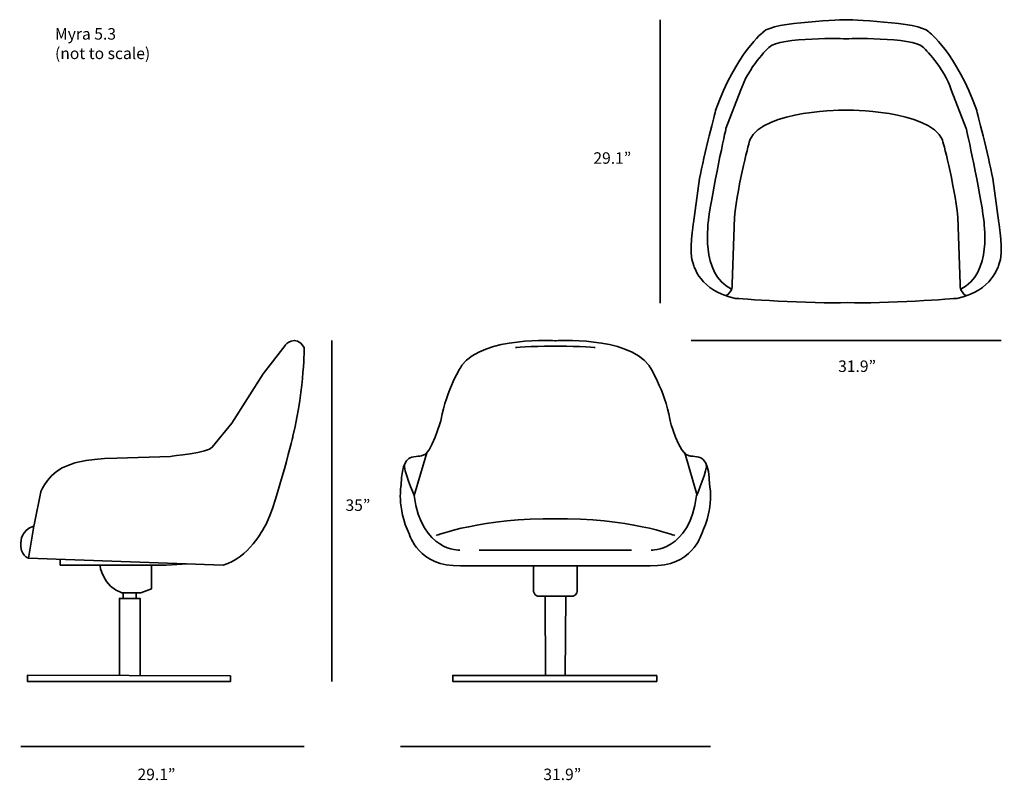
# Model space of a CAD drawing. Units: millimetres. Extents: x 7 to 265, y -208 to -9.
import ezdxf

# ---------------------------------------------------------------- set-up
doc = ezdxf.new("R2010")
doc.units = ezdxf.units.MM
doc.header["$MEASUREMENT"] = 0
doc.layers.add('Layer 1', color=7, linetype='Continuous')

# ---------------------------------------------------------------- blocks, each defined once
blk = doc.blocks.new('block 3')
at = {"layer": 'Layer 1', "color": 250, "lineweight": 35, "true_color": 0x1c1c1b}
for points, knots in [([(223.16, -9.27), (223.16, -9.27), (242.47, -9.84), (244.78, -12.4), (244.78, -12.4), (251.99, -17.94), (257.32, -33.01), (257.32, -33.01), (260.35, -44.66), (261.5, -50.77), (261.5, -50.77), (263.09, -62.29), (263.09, -62.29), (263.09, -62.29), (264.53, -70.11), (263.09, -73.23), (263.09, -73.23), (261.5, -80.2), (252.13, -82.04), (252.13, -82.04), (232.82, -83.55), (223.59, -83.12)], [0, 0, 0, 0, 1, 1, 1, 2, 2, 2, 3, 3, 3, 4, 4, 4, 5, 5, 5, 6, 6, 6, 7, 7, 7, 7]), ([(223.16, -14.25), (223.16, -14.25), (240.38, -13.68), (243.44, -16.52), (243.44, -16.52), (248.96, -21.92), (250.69, -27.61), (250.69, -27.61), (254.6, -37.7), (254.6, -37.7), (254.6, -37.7), (258.3, -54.23), (259.15, -61.53), (259.15, -61.53), (261.5, -75.85), (253.14, -79.59)], [0, 0, 0, 0, 1, 1, 1, 2, 2, 2, 3, 3, 3, 4, 4, 4, 5, 5, 5, 5]), ([(223.16, -32.87), (223.16, -32.87), (244.78, -32.72), (248.38, -40.68), (248.38, -40.68), (251.41, -51.77), (252.42, -60.87), (252.42, -60.87), (253, -78.35), (253, -78.35), (253, -78.35), (252.75, -80.3), (254.6, -81.39)], [0, 0, 0, 0, 1, 1, 1, 2, 2, 2, 3, 3, 3, 4, 4, 4, 4])]:
    blk.add_open_spline(points, degree=3, knots=knots, dxfattribs=at)
blk = doc.blocks.new('block 4')
at = {"layer": 'Layer 1', "color": 250, "lineweight": 35, "true_color": 0x1c1c1b}
for points, knots in [([(223.29, -9.27), (223.29, -9.27), (203.98, -9.84), (201.67, -12.4), (201.67, -12.4), (194.47, -17.94), (189.13, -33.01), (189.13, -33.01), (186.11, -44.66), (184.95, -50.77), (184.95, -50.77), (183.37, -62.29), (183.37, -62.29), (183.37, -62.29), (181.93, -70.11), (183.37, -73.23), (183.37, -73.23), (184.95, -80.2), (194.32, -82.04), (194.32, -82.04), (214.37, -83.55), (223.59, -83.12)], [0, 0, 0, 0, 1, 1, 1, 2, 2, 2, 3, 3, 3, 4, 4, 4, 5, 5, 5, 6, 6, 6, 7, 7, 7, 7]), ([(223.29, -14.25), (223.29, -14.25), (206.08, -13.68), (203.01, -16.52), (203.01, -16.52), (197.49, -21.92), (195.76, -27.61), (195.76, -27.61), (191.85, -37.7), (191.85, -37.7), (191.85, -37.7), (188.15, -54.23), (187.31, -61.53), (187.31, -61.53), (184.95, -75.85), (193.31, -79.59)], [0, 0, 0, 0, 1, 1, 1, 2, 2, 2, 3, 3, 3, 4, 4, 4, 5, 5, 5, 5]), ([(223.29, -32.87), (223.29, -32.87), (201.67, -32.72), (198.07, -40.68), (198.07, -40.68), (195.04, -51.77), (194.03, -60.87), (194.03, -60.87), (193.46, -78.35), (193.46, -78.35), (193.46, -78.35), (193.71, -80.3), (191.85, -81.39)], [0, 0, 0, 0, 1, 1, 1, 2, 2, 2, 3, 3, 3, 4, 4, 4, 4])]:
    blk.add_open_spline(points, degree=3, knots=knots, dxfattribs=at)
blk = doc.blocks.new('block 2')
at = {"layer": 'Layer 1'}
for name in ['block 4', 'block 3']:
    blk.add_blockref(name, (0, 0), dxfattribs=at)
blk = doc.blocks.new('block 6')
at = {"layer": 'Layer 1', "color": 250, "lineweight": 35, "true_color": 0x1c1c1b}
for points in [[(147.25, -147.76), (167.19, -147.76)], [(150, -159.92), (149.86, -180.3), (149.86, -180.47)]]:
    blk.add_lwpolyline(points, dxfattribs=at)
for points, knots in [([(147.25, -93.11), (147.25, -93.11), (165.95, -91.86), (171.72, -99.49), (171.72, -99.49), (175.92, -106.09), (177.16, -113.6), (177.16, -113.6), (179.54, -122.94), (182.26, -123.17), (182.26, -123.17), (184.98, -123.28), (185.55, -123.85), (185.55, -123.85), (187.58, -124.88), (187.58, -130.8), (187.58, -130.8), (188.83, -136.49), (185.43, -143.66), (185.43, -143.66), (183.05, -152.2), (172.06, -151.86), (172.06, -151.86), (153.03, -151.87), (153.03, -151.87), (153.03, -151.87), (147.25, -151.87), (147.25, -151.87)], [0, 0, 0, 0, 1, 1, 1, 2, 2, 2, 3, 3, 3, 4, 4, 4, 5, 5, 5, 6, 6, 6, 7, 7, 7, 8, 8, 8, 9, 9, 9, 9]), ([(172.29, -147.76), (172.29, -147.76), (182.26, -148.22), (184.19, -133.53), (184.19, -133.53), (187.21, -126.29), (186.7, -125.39)], [0, 0, 0, 0, 1, 1, 1, 2, 2, 2, 2]), ([(153.03, -151.87), (153.03, -151.87), (153.03, -158.35), (153.03, -158.35), (153.03, -158.35), (153.03, -159.52), (151.95, -159.75), (151.95, -159.75), (146.97, -159.75), (146.97, -159.75)], [0, 0, 0, 0, 1, 1, 1, 2, 2, 2, 3, 3, 3, 3])]:
    blk.add_open_spline(points, degree=3, knots=knots, dxfattribs=at)
for points in [[(157.73, -94.87), (157.73, -94.87), (150.31, -94.36), (147.25, -94.53)], [(178.46, -143.95), (178.46, -143.95), (166.28, -139.28), (146.97, -139.56)]]:
    blk.add_open_spline(points, degree=3, dxfattribs=at)
blk = doc.blocks.new('block 7')
at = {"layer": 'Layer 1', "color": 250, "lineweight": 35, "true_color": 0x1c1c1b}
for points in [[(147.36, -147.76), (127.42, -147.76)], [(144.62, -159.92), (144.76, -180.3), (144.76, -180.47)]]:
    blk.add_lwpolyline(points, dxfattribs=at)
for points, knots in [([(147.36, -93.11), (147.36, -93.11), (128.67, -91.86), (122.89, -99.49), (122.89, -99.49), (118.7, -106.09), (117.45, -113.6), (117.45, -113.6), (115.07, -122.94), (112.36, -123.17), (112.36, -123.17), (109.64, -123.28), (109.07, -123.85), (109.07, -123.85), (107.03, -124.88), (107.03, -130.8), (107.03, -130.8), (105.78, -136.49), (109.18, -143.66), (109.18, -143.66), (111.56, -152.2), (122.55, -151.86), (122.55, -151.86), (141.59, -151.87), (141.59, -151.87), (141.59, -151.87), (147.36, -151.87), (147.36, -151.87)], [0, 0, 0, 0, 1, 1, 1, 2, 2, 2, 3, 3, 3, 4, 4, 4, 5, 5, 5, 6, 6, 6, 7, 7, 7, 8, 8, 8, 9, 9, 9, 9]), ([(122.33, -147.76), (122.33, -147.76), (112.36, -148.22), (110.43, -133.53), (110.43, -133.53), (107.4, -126.29), (107.92, -125.39)], [0, 0, 0, 0, 1, 1, 1, 2, 2, 2, 2]), ([(141.59, -151.87), (141.59, -151.87), (141.59, -158.35), (141.59, -158.35), (141.59, -158.35), (141.59, -159.52), (142.66, -159.75), (142.66, -159.75), (147.65, -159.75), (147.65, -159.75)], [0, 0, 0, 0, 1, 1, 1, 2, 2, 2, 3, 3, 3, 3])]:
    blk.add_open_spline(points, degree=3, knots=knots, dxfattribs=at)
for points in [[(136.88, -94.87), (136.88, -94.87), (144.31, -94.36), (147.36, -94.53)], [(116.15, -143.95), (116.15, -143.95), (128.33, -139.28), (147.65, -139.56)]]:
    blk.add_open_spline(points, degree=3, dxfattribs=at)
blk = doc.blocks.new('block 5')
at = {"layer": 'Layer 1', "color": 250, "lineweight": 35, "true_color": 0x1c1c1b}
blk.add_lwpolyline([(173.76, -180.47), (120.51, -180.47), (120.51, -182.03), (173.76, -182.03), (173.76, -180.47)], dxfattribs=at)
at = {"layer": 'Layer 1'}
for name in ['block 7', 'block 6']:
    blk.add_blockref(name, (0, 0), dxfattribs=at)
blk = doc.blocks.new('block 8')
at = {"layer": 'Layer 1', "color": 250, "lineweight": 35, "true_color": 0x1c1c1b}
for points in [[(18.01, -150.17), (18.01, -151.69), (25.45, -151.69), (45.18, -151.69), (45.69, -151.69), (51.27, -151.36)], [(34.47, -158.88), (34.47, -160.38)], [(37.81, -158.88), (37.81, -160.38)], [(38.87, -180.45), (38.87, -160.38), (33.46, -160.38), (33.46, -180.62)], [(62.5, -180.62), (62.5, -182.03), (9.42, -182.03), (9.42, -180.45), (62.5, -180.62)]]:
    blk.add_lwpolyline(points, dxfattribs=at)
for points, knots in [([(76.75, -94.3), (76.75, -94.3), (79.35, -91.1), (81.71, -94.87), (81.71, -94.87), (81.83, -104.45), (78.78, -118.03), (78.78, -118.03), (73.82, -138.23), (71.23, -141.88), (71.23, -141.88), (67.17, -149.98), (60.52, -151.69), (60.52, -151.69), (9.67, -149.87), (9.67, -149.87), (9.67, -149.87), (11.12, -141.48), (11.12, -141.48), (11.12, -141.48), (11.25, -140.74), (11.25, -140.74), (11.25, -140.74), (12.94, -132.52), (12.94, -132.52), (12.94, -132.52), (15.19, -126.93), (20.27, -125.56), (20.27, -125.56), (23.54, -123.85), (32.78, -123.74), (32.78, -123.74), (46.76, -123.28), (46.76, -123.28), (46.76, -123.28), (56.91, -122.25), (57.7, -120.89), (57.7, -120.89), (62.77, -114.61), (62.77, -114.61), (62.77, -114.61), (71, -101.72), (71, -101.72), (71, -101.72), (76.75, -94.3), (76.75, -94.3)], [0, 0, 0, 0, 1, 1, 1, 2, 2, 2, 3, 3, 3, 4, 4, 4, 5, 5, 5, 6, 6, 6, 7, 7, 7, 8, 8, 8, 9, 9, 9, 10, 10, 10, 11, 11, 11, 12, 12, 12, 13, 13, 13, 14, 14, 14, 15, 15, 15, 15]), ([(9.67, -149.87), (9.67, -149.87), (7.41, -149.3), (7.75, -145.65), (7.75, -145.65), (7.72, -142.45), (11.12, -141.48)], [0, 0, 0, 0, 1, 1, 1, 2, 2, 2, 2]), ([(28.34, -151.69), (28.34, -151.69), (29.14, -157.51), (34.05, -158.88), (34.05, -158.88), (39.04, -158.88), (39.04, -158.88), (39.04, -158.88), (41.79, -157.9), (41.79, -157.9), (41.79, -157.9), (41.79, -151.52), (41.79, -151.52)], [0, 0, 0, 0, 1, 1, 1, 2, 2, 2, 3, 3, 3, 4, 4, 4, 4])]:
    blk.add_open_spline(points, degree=3, knots=knots, dxfattribs=at)

msp = doc.modelspace()

# ---------------------------------------------------------------- linework, layer by layer
at = {"layer": 'Layer 1', "color": 250, "lineweight": 35, "true_color": 0x1c1c1b}
for points in [[(174.62, -9.27), (174.62, -83.27)], [(88.93, -93.03), (88.93, -182.03)], [(182.73, -93.03), (263.73, -93.03)], [(110.43, -133.53), (113.69, -122.36)], [(184.36, -133.53), (181.1, -122.36)], [(7.72, -199.04), (81.72, -199.04)], [(106.81, -199.04), (187.81, -199.04)]]:
    msp.add_lwpolyline(points, dxfattribs=at)

# ---------------------------------------------------------------- block references
at = {"layer": 'Layer 1'}
for name in ['block 2', 'block 8', 'block 5']:
    msp.add_blockref(name, (0, 0), dxfattribs=at)

# ---------------------------------------------------------------- texts
at = {"layer": 'Layer 1', "color": 250, "true_color": 0x1c1c1b, "char_height": 2.9972, "attachment_point": 7}
for s, insert in [('\\fMyriad Pro|b0|i0|c0|p34;\\W1;Myra 5.3', (16.63, -14.48)), ('\\fMyriad Pro|b0|i0|c0|p34;\\W1;(not to scale)', (16.63, -19.56)), ('\\fMyriad Pro|b0|i0|c0|p34;\\W1;29.1”', (157.22, -46.89)), ('\\fMyriad Pro|b0|i0|c0|p34;\\W1;31.9”', (221.13, -101.25)), ('\\fMyriad Pro|b0|i0|c0|p34;\\W1;35”', (92.49, -137.53)), ('\\fMyriad Pro|b0|i0|c0|p34;\\W1;29.1”', (38.18, -207.82)), ('\\fMyriad Pro|b0|i0|c0|p34;\\W1;31.9”', (144.15, -207.82))]:
    msp.add_mtext(s, dxfattribs=dict(at, insert=insert))

doc.saveas('drawing.dxf')
